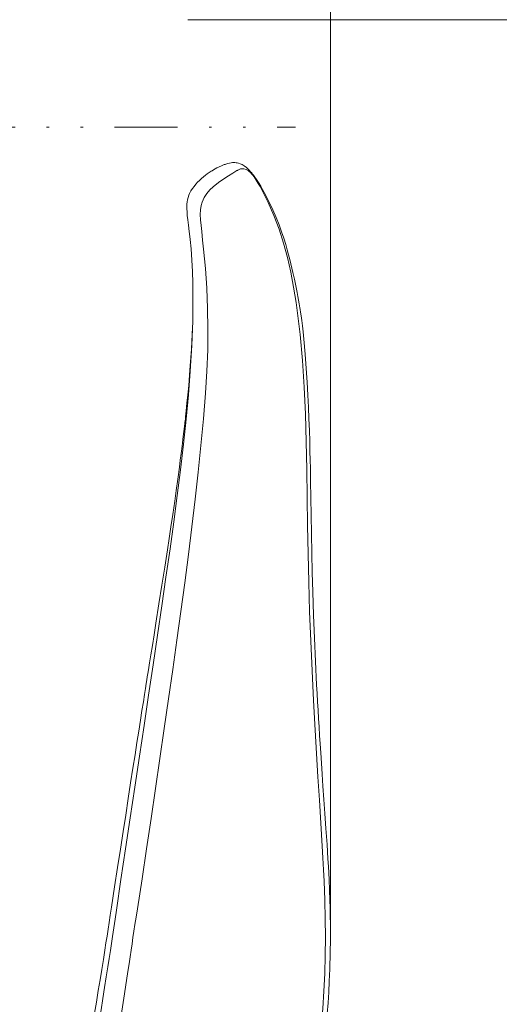
# Model space of a CAD drawing. Units: millimetres. Extents: x 0 to 210, y 0 to 297.
# Drawn here: x 151 to 171, y 179 to 218 of the extents above; entities that cross this region are included whole.
import ezdxf
from ezdxf.enums import TextEntityAlignment as Align

# ---------------------------------------------------------------- set-up
doc = ezdxf.new("R2010")
doc.units = ezdxf.units.MM
doc.header["$LTSCALE"] = 5
doc.linetypes.add('AUSGEZOGEN', pattern=[0])
doc.linetypes.add('DIVIDE', pattern=[1.25, 0.5, -0.25, 0, -0.25, 0, -0.25])
for name, color, linetype in [('Bemassung', 7, 'Continuous'), ('Konstruktionslinien', 7, 'Continuous'), ('Schraffur', 7, 'Continuous'), ('Volllinie breit', 7, 'Continuous'), ('Volllinie schmal', 7, 'Continuous')]:
    doc.layers.add(name, color=color, linetype=linetype)
doc.styles.add('Arial', font='arial.ttf')
doc.dimstyles.new('ISO-25', dxfattribs={"dimtxt": 2.5, "dimasz": 2.5, "dimexe": 1.25, "dimexo": 0.625, "dimtad": 1, "dimtxsty": 'Standard', "dimcen": 2.5, "dimadec": 0, "dimazin": 0, "dimtfac": 1, "dimtmove": 0, "dimatfit": 3, "dimfxl": 1, "dimarcsym": 0})

# ---------------------------------------------------------------- blocks, each defined once
blk = doc.blocks.new('*D7')
at = {"layer": 'Bemassung', "linetype": 'AUSGEZOGEN', "lineweight": 18, "true_color": 0xff00ff}
for points in [[(181, 218.409), (180.65, 216.659), (181.35, 216.659)], [(181, 125.875), (181.35, 127.625), (180.65, 127.625)]]:
    blk.add_hatch(color=6, dxfattribs=at).paths.add_polyline_path(points, flags=0)
at = {"layer": 'Bemassung', "color": 6, "linetype": 'AUSGEZOGEN', "lineweight": 18, "true_color": 0xff00ff}
for p, q in [((158.174, 218.409), (181.6, 218.409)), ((181, 127.625), (181, 216.659)), ((158.07, 125.875), (181.6, 125.875))]:
    blk.add_line(p, q, dxfattribs=at)
at = {"layer": 'Bemassung', "color": 6, "linetype": 'AUSGEZOGEN', "lineweight": 18, "true_color": 0xff00ff, "style": 'Arial', "width": 1.045996}
blk.add_text('%%c 2100', height=1.75, rotation=90, dxfattribs=at).set_placement((180, 165.072), (180, 173.452), align=Align.FIT)
blk = doc.blocks.new('*D11')
at = {"layer": 'Bemassung', "linetype": 'AUSGEZOGEN', "lineweight": 18, "true_color": 0xff00ff}
for points in [[(119.999, 223.5), (121.749, 223.15), (121.749, 223.85)], [(163.837, 223.5), (162.087, 223.85), (162.087, 223.15)]]:
    blk.add_hatch(color=6, dxfattribs=at).paths.add_polyline_path(points, flags=0)
at = {"layer": 'Bemassung', "color": 6, "linetype": 'AUSGEZOGEN', "lineweight": 18, "true_color": 0xff00ff}
for p, q in [((119.999, 179.844), (119.999, 224.1)), ((163.837, 184.122), (163.837, 224.1)), ((121.749, 223.5), (162.087, 223.5))]:
    blk.add_line(p, q, dxfattribs=at)
at = {"layer": 'Bemassung', "color": 6, "linetype": 'AUSGEZOGEN', "lineweight": 18, "true_color": 0xff00ff, "style": 'Arial', "oblique": 10, "width": 0.933279}
blk.add_text('y', height=1.75, dxfattribs=at).set_placement((138.185, 224.5), (139.325, 224.5), align=Align.FIT)
blk = doc.blocks.new('TR221-2_PL08_M2-100_GUP_SA-L_nNn028')
at = {"layer": 'Konstruktionslinien', "color": 96, "linetype": 'DIVIDE', "lineweight": 18, "true_color": 0x008000}
blk.add_line((148.819, 214.144), (162.449, 214.144), dxfattribs=at)
blk = doc.blocks.new('PR221_ds_nNn035')
at = {"layer": 'Schraffur', "color": 136, "linetype": 'AUSGEZOGEN', "lineweight": 18, "true_color": 0x008080}
blk.add_lwpolyline([(160.125, 212.42), (160.143, 212.431), (160.163, 212.442)], dxfattribs=at)
at = {"layer": 'Volllinie breit', "color": 9, "linetype": 'AUSGEZOGEN', "lineweight": 18, "true_color": 0xc0c0c0}
for p, q in [((158.378, 207.488), (158.377, 207.538)), ((158.379, 207.492), (158.38, 207.413))]:
    blk.add_line(p, q, dxfattribs=at)
for points in [[(159.625, 212.658), (159.516, 212.612), (159.418, 212.568), (159.331, 212.526), (159.255, 212.486), (159.19, 212.449), (159.137, 212.418), (159.097, 212.393), (159.062, 212.371), (159.025, 212.347), (158.985, 212.319), (158.943, 212.289), (158.874, 212.238), (158.798, 212.178), (158.715, 212.107), (158.634, 212.031), (158.563, 211.956), (158.499, 211.883), (158.425, 211.793), (158.357, 211.705), (158.298, 211.616), (158.268, 211.563), (158.241, 211.507), (158.214, 211.44), (158.188, 211.356), (158.166, 211.267), (158.15, 211.179), (158.14, 211.095), (158.136, 211.011), (158.137, 210.91), (158.143, 210.789), (158.155, 210.645), (158.173, 210.469), (158.198, 210.258), (158.228, 210.01)], [(159.687, 212.679), (159.656, 212.669), (159.625, 212.658)], [(161.068, 211.801), (160.979, 211.947), (160.902, 212.068), (160.837, 212.163), (160.781, 212.239), (160.746, 212.285), (160.711, 212.328), (160.668, 212.379), (160.616, 212.436), (160.559, 212.492), (160.504, 212.54), (160.408, 212.609), (160.327, 212.657), (160.254, 212.69), (160.194, 212.71), (160.14, 212.724), (160.091, 212.733), (160.047, 212.738), (159.999, 212.742), (159.952, 212.742), (159.897, 212.736), (159.834, 212.722), (159.763, 212.702), (159.687, 212.679)], [(161.212, 211.547), (161.143, 211.672), (161.068, 211.801)], [(162.78, 205.736), (162.752, 206.019), (162.724, 206.265), (162.697, 206.475), (162.671, 206.662), (162.649, 206.805), (162.634, 206.905), (162.623, 206.974), (162.611, 207.048), (162.597, 207.129), (162.572, 207.272), (162.544, 207.427), (162.515, 207.579), (162.462, 207.845), (162.405, 208.107), (162.345, 208.373), (162.305, 208.544), (162.264, 208.719), (162.22, 208.898), (162.174, 209.081), (162.123, 209.274), (162.061, 209.494), (161.983, 209.744), (161.896, 209.996), (161.796, 210.268), (161.681, 210.558), (161.549, 210.865), (161.392, 211.195), (161.211, 211.549)], [(158.227, 210.019), (158.268, 209.68), (158.302, 209.32)], [(158.302, 209.32), (158.355, 208.415), (158.371, 207.958), (158.379, 207.49)], [(158.362, 206.205), (158.35, 205.918), (158.336, 205.633), (158.319, 205.329), (158.299, 205.007), (158.274, 204.666), (158.247, 204.312), (158.211, 203.897), (158.176, 203.521), (158.142, 203.185), (158.112, 202.891), (158.099, 202.773), (158.087, 202.664), (158.077, 202.567), (158.068, 202.486), (158.06, 202.421), (158.054, 202.367), (158.046, 202.292), (158.03, 202.157), (158.009, 201.977), (157.982, 201.751), (157.949, 201.48), (157.914, 201.198), (157.878, 200.923), (157.843, 200.654), (157.779, 200.179), (157.717, 199.727), (157.656, 199.3), (157.578, 198.766), (157.505, 198.276), (157.436, 197.824), (157.366, 197.364), (157.259, 196.677), (157.147, 195.963), (157.029, 195.223), (156.907, 194.455), (156.834, 193.994), (156.767, 193.577), (156.708, 193.206), (156.656, 192.881), (156.611, 192.6), (156.588, 192.458), (156.567, 192.328), (156.548, 192.21), (156.525, 192.062), (156.493, 191.866), (156.455, 191.623), (156.409, 191.333), (156.355, 190.995), (156.294, 190.609), (156.226, 190.174), (156.155, 189.725), (156.079, 189.233), (155.996, 188.698), (155.906, 188.121), (155.811, 187.503), (155.709, 186.843), (155.607, 186.184), (155.5, 185.489), (155.387, 184.758), (155.268, 183.99), (155.144, 183.186)], [(163.703, 185.674), (163.658, 186.307), (163.617, 186.902), (163.578, 187.461), (163.542, 187.982), (163.509, 188.466), (163.48, 188.905), (163.453, 189.306), (163.429, 189.671), (163.408, 189.999), (163.387, 190.343), (163.366, 190.671), (163.347, 191.002), (163.328, 191.336), (163.309, 191.672), (163.291, 192.011), (163.245, 192.931), (163.203, 193.856), (163.167, 194.777), (163.137, 195.695), (163.115, 196.469), (163.097, 197.238), (163.081, 198.003), (163.069, 198.741), (163.059, 199.438), (163.049, 200.095), (163.045, 200.338), (163.04, 200.615), (163.033, 200.931), (163.025, 201.285), (163.015, 201.676), (163.001, 202.105), (162.984, 202.57), (162.964, 203.027), (162.94, 203.514), (162.91, 204.029), (162.874, 204.571), (162.831, 205.141), (162.78, 205.736)], [(163.783, 184.283), (163.757, 184.802), (163.739, 185.108), (163.703, 185.674)], [(163.711, 178.963), (163.747, 179.387), (163.773, 179.817), (163.792, 180.246), (163.801, 180.487), (163.809, 180.724), (163.817, 180.954), (163.823, 181.167), (163.828, 181.365), (163.832, 181.551), (163.834, 181.727), (163.837, 181.951), (163.838, 182.221), (163.836, 182.536), (163.832, 182.818), (163.825, 183.128), (163.814, 183.471), (163.8, 183.855), (163.783, 184.283)], [(155.144, 183.187), (155.095, 182.869), (155.051, 182.581), (155.01, 182.309), (154.968, 182.04), (154.926, 181.765), (154.88, 181.475), (154.821, 181.107), (154.757, 180.709), (154.689, 180.296), (154.622, 179.883), (154.543, 179.41), (154.47, 178.971)]]:
    blk.add_lwpolyline(points, dxfattribs=at)
at = {"layer": 'Volllinie schmal', "color": 136, "linetype": 'AUSGEZOGEN', "lineweight": 18, "true_color": 0x008080}
for points in [[(158.726, 210.001), (158.701, 210.238), (158.681, 210.462), (158.672, 210.673), (158.676, 210.865), (158.699, 211.033), (158.74, 211.174), (158.827, 211.355), (158.936, 211.516), (159.055, 211.657), (159.179, 211.777), (159.398, 211.951), (159.601, 212.088), (159.789, 212.209), (159.966, 212.321), (160.125, 212.42)], [(160.163, 212.442), (160.214, 212.467), (160.269, 212.486), (160.329, 212.496), (160.401, 212.494), (160.492, 212.469), (160.567, 212.427), (160.614, 212.392), (160.663, 212.347), (160.708, 212.299), (160.746, 212.254), (160.805, 212.174), (160.853, 212.105), (160.894, 212.04), (160.974, 211.91)], [(160.974, 211.91), (161.046, 211.784), (161.113, 211.661)], [(161.113, 211.661), (161.369, 211.151), (161.595, 210.637), (161.799, 210.103), (161.98, 209.545), (162.134, 208.972), (162.266, 208.388), (162.378, 207.793), (162.475, 207.183), (162.563, 206.556), (162.639, 205.918)], [(158.8, 209.299), (158.763, 209.659), (158.726, 210.001)], [(156.174, 183.117), (156.358, 184.311), (156.539, 185.505), (156.718, 186.7), (156.893, 187.894), (157.066, 189.086), (157.238, 190.272), (157.408, 191.452), (157.577, 192.622), (157.742, 193.781), (157.902, 194.927), (158.055, 196.06), (158.201, 197.179), (158.338, 198.284), (158.466, 199.375), (158.585, 200.452), (158.697, 201.515), (158.799, 202.562), (158.882, 203.592), (158.934, 204.457), (158.964, 205.304), (158.973, 206.135), (158.962, 206.951), (158.929, 207.751), (158.875, 208.534), (158.8, 209.299)], [(155.338, 183.066), (155.518, 184.285), (155.699, 185.505), (155.882, 186.727), (156.068, 187.952), (156.254, 189.177), (156.439, 190.396), (156.62, 191.604), (156.796, 192.8), (156.97, 193.98), (157.14, 195.142), (157.307, 196.286), (157.468, 197.412), (157.615, 198.475), (157.753, 199.521), (157.882, 200.55), (158.001, 201.56), (158.108, 202.552), (158.2, 203.521), (158.275, 204.466), (158.336, 205.476), (158.371, 206.457), (158.38, 207.41), (158.378, 207.488)], [(162.639, 205.918), (162.729, 204.881), (162.8, 203.826), (162.849, 202.752), (162.88, 201.66), (162.899, 200.553), (162.913, 199.452), (162.928, 198.338), (162.949, 197.214), (162.976, 196.08), (163.01, 194.916), (163.053, 193.745), (163.106, 192.571), (163.168, 191.393), (163.235, 190.213), (163.289, 189.285), (163.344, 188.36), (163.4, 187.437), (163.457, 186.518), (163.515, 185.601)], [(163.515, 185.601), (163.542, 185.138), (163.566, 184.668), (163.586, 184.211)], [(163.586, 184.211), (163.614, 183.457), (163.634, 182.725), (163.641, 181.998), (163.635, 181.272), (163.615, 180.557), (163.582, 179.852), (163.533, 179.158), (163.467, 178.481), (163.382, 177.825), (163.282, 177.189)], [(154.998, 180.812), (155.051, 181.152), (155.099, 181.462), (155.144, 181.749), (155.185, 182.019), (155.237, 182.365), (155.287, 182.709), (155.338, 183.066)], [(155.798, 180.634), (155.843, 180.939), (155.884, 181.217), (155.923, 181.477), (155.96, 181.727), (155.997, 181.977), (156.035, 182.23), (156.076, 182.499), (156.122, 182.792), (156.174, 183.117)], [(152.919, 170.069), (153.079, 170.591), (153.235, 171.155), (153.386, 171.76), (153.532, 172.409), (153.675, 173.099), (153.82, 173.823), (153.968, 174.578), (154.086, 175.19), (154.2, 175.815), (154.311, 176.454), (154.418, 177.115), (154.528, 177.814), (154.593, 178.228), (154.66, 178.662), (154.73, 179.108), (154.801, 179.557), (154.87, 179.997), (154.936, 180.419), (154.998, 180.812)], [(153.722, 169.739), (153.882, 170.273), (154.037, 170.837), (154.185, 171.426), (154.326, 172.039), (154.462, 172.674), (154.594, 173.329), (154.721, 174.002), (154.846, 174.694), (154.986, 175.502), (155.124, 176.33), (155.261, 177.172), (155.397, 178.025), (155.53, 178.879), (155.663, 179.744), (155.798, 180.634)]]:
    blk.add_lwpolyline(points, dxfattribs=at)

msp = doc.modelspace()

# ---------------------------------------------------------------- linework, layer by layer
at = {"layer": 'Volllinie breit', "color": 9, "linetype": 'AUSGEZOGEN', "lineweight": 18, "true_color": 0xc0c0c0}
msp.add_line((163.83741, 182.4424), (163.83741, 185.18135), dxfattribs=at)

# ---------------------------------------------------------------- block references
for name in ['TR221-2_PL08_M2-100_GUP_SA-L_nNn028', 'PR221_ds_nNn035']:
    msp.add_blockref(name, (0, 0))

# ---------------------------------------------------------------- dimensions: what is measured, and where the dimension line sits
at = {"layer": 'Bemassung', "color": 6, "linetype": 'AUSGEZOGEN', "lineweight": 18, "true_color": 0xff00ff}
dim = msp.add_linear_dim(base=(163.83741, 223.49972), p1=(119.99876, 179.84424), p2=(163.83741, 184.12217), text='y', dimstyle='ISO-25', override={"dimtxt": 1.75, "dimasz": 1.75, "dimexe": 0.6, "dimgap": 0.25, "dimtad": 1, "dimjust": 0, "dimdec": 2, "dimlfac": 25.024003, "dimzin": 8, "dimsah": 1, "dimclrd": 6, "dimclre": 6, "dimclrt": 6, "dimadec": 2}, dxfattribs=at)
dim.commit()
dim.dimension.update_dxf_attribs({"geometry": '*D11', "text_midpoint": (138.755, 225.37472), "dimtype": 160})
dim = msp.add_linear_dim(base=(181, 218.40924), p1=(158.07019, 125.87501), p2=(158.17372, 218.40924), angle=90, text='%%c 2100', dimstyle='ISO-25', override={"dimtxt": 1.75, "dimasz": 1.75, "dimexe": 0.6, "dimgap": 0.25, "dimtad": 1, "dimjust": 0, "dimdec": 2, "dimlfac": 25.024, "dimzin": 8, "dimsah": 1, "dimclrd": 6, "dimclre": 6, "dimclrt": 6, "dimadec": 2}, dxfattribs=at)
dim.commit()
dim.dimension.update_dxf_attribs({"geometry": '*D7', "text_midpoint": (179.125, 169.26161), "dimtype": 160, "text_rotation": 90})

doc.saveas('drawing.dxf')
